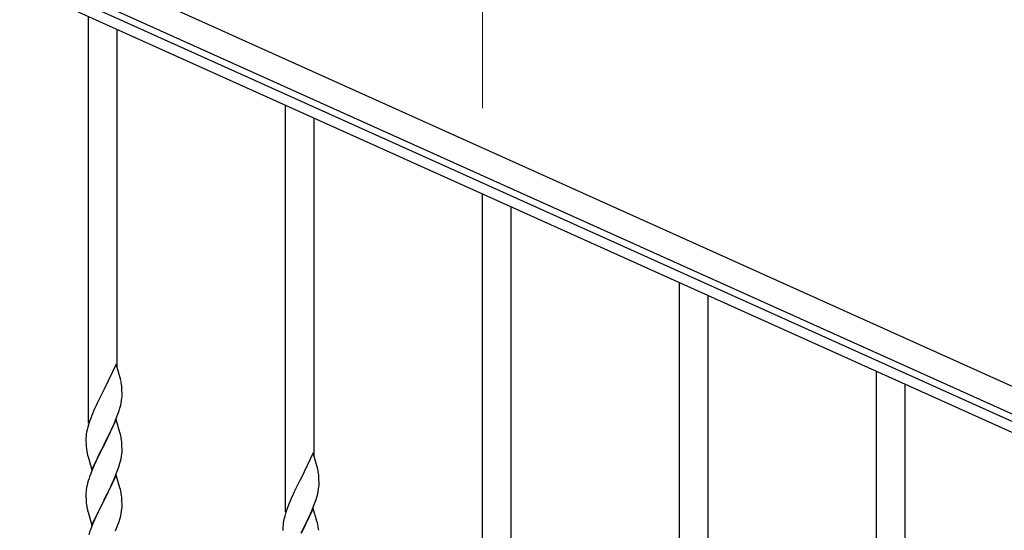
# Model space of a CAD drawing. Units: millimetres. Extents: x 250 to 8280, y 75 to 5795.
# Drawn here: x 4687 to 5271, y 1748 to 2051 of the extents above; entities that cross this region are included whole.
import ezdxf

# ---------------------------------------------------------------- set-up
doc = ezdxf.new("R2010")
doc.units = ezdxf.units.MM
doc.layers.add('YKK_A1', color=4, linetype='Continuous', lineweight=30)
doc.layers.add('YKK_D', color=6, linetype='Continuous', lineweight=13)

msp = doc.modelspace()

# ---------------------------------------------------------------- linework, layer by layer
at = {"layer": 'YKK_A1', "linetype": 'Continuous', "ltscale": 0.5}
for p, q in [((4532.88, 2167.97), (5331.04, 1808.76)), ((4526.72, 2154.29), (5324.89, 1795.08)), ((5278.56, 1811.54), (4569.77, 2130.53)), ((5276.1, 1806.07), (4567.3, 2125.06)), ((4727.46, 1811.7), (4727.46, 2053.02)), ((4744.46, 1844.61), (4744.46, 2045.37)), ((4844.46, 1759.04), (4844.46, 2000.36)), ((4861.46, 1791.95), (4861.46, 1992.71)), ((4961.46, 1706.39), (4961.46, 1947.71)), ((4978.46, 1739.3), (4978.46, 1940.06)), ((5078.46, 1653.73), (5078.46, 1895.05)), ((5095.46, 1686.64), (5095.46, 1887.4)), ((4743.86, 1846.65), (4736.64, 1831.79)), ((4746.25, 1838.52), (4743.86, 1846.65)), ((5195.46, 1601.08), (5195.46, 1842.4)), ((4746.59, 1837.11), (4746.25, 1838.52)), ((4736.3, 1831.12), (4733.69, 1825.93)), ((4736.64, 1831.79), (4736.3, 1831.12)), ((4747.25, 1832.24), (4747.14, 1833.65)), ((4747.31, 1831), (4747.25, 1832.24)), ((4747.35, 1829.27), (4747.31, 1831)), ((5212.46, 1633.98), (5212.46, 1834.75)), ((4733.69, 1825.93), (4732.58, 1823.63)), ((4746.87, 1823.85), (4747.11, 1825.2)), ((4747.11, 1825.2), (4747.28, 1826.5)), ((4747.28, 1826.5), (4747.34, 1827.33)), ((4747.34, 1827.33), (4747.36, 1828.12)), ((4747.36, 1828.12), (4747.35, 1829.27)), ((4730.81, 1819.73), (4729.34, 1816.2)), ((4731.91, 1822.19), (4730.81, 1819.73)), ((4732.58, 1823.63), (4731.91, 1822.19)), ((4744.9, 1817.04), (4745.59, 1819.05)), ((4745.59, 1819.05), (4746.04, 1820.53)), ((4746.04, 1820.53), (4746.56, 1822.45)), ((4746.56, 1822.45), (4746.87, 1823.85)), ((4728.75, 1814.68), (4728.02, 1812.66)), ((4729.34, 1816.2), (4728.75, 1814.68)), ((4743.86, 1813.78), (4736.64, 1798.92)), ((4742.9, 1811.98), (4743.94, 1814.51)), ((4746.13, 1806.13), (4743.86, 1813.78)), ((4743.94, 1814.51), (4744.9, 1817.04)), ((4726.61, 1807.79), (4726.32, 1806.41)), ((4726.96, 1809.22), (4726.61, 1807.79)), ((4727.38, 1810.68), (4726.96, 1809.22)), ((4728.02, 1812.66), (4727.38, 1810.68)), ((4738.52, 1802.64), (4740.92, 1807.56)), ((4740.92, 1807.56), (4742.47, 1810.98)), ((4742.47, 1810.98), (4742.9, 1811.98)), ((4725.97, 1803.8), (4725.92, 1802.98)), ((4725.92, 1802.98), (4725.92, 1802.59)), ((4725.92, 1802.59), (4725.94, 1800.73)), ((4726.32, 1806.41), (4726.1, 1805.07)), ((4736.81, 1799.25), (4738.52, 1802.64)), ((4746.38, 1805.18), (4746.13, 1806.13)), ((4746.59, 1804.24), (4746.38, 1805.18)), ((4725.94, 1800.73), (4725.97, 1799.72)), ((4725.97, 1799.72), (4726.01, 1798.77)), ((4726.01, 1798.77), (4726.09, 1797.61)), ((4726.26, 1796.02), (4726.41, 1795.03)), ((4729.41, 1784.06), (4736.64, 1798.92)), ((4736.3, 1798.25), (4733.47, 1792.61)), ((4736.64, 1798.92), (4736.3, 1798.25)), ((4736.64, 1798.92), (4736.81, 1799.25)), ((4747.25, 1799.37), (4747.14, 1800.78)), ((4747.31, 1798.13), (4747.25, 1799.37)), ((4747.35, 1796.4), (4747.31, 1798.13)), ((4747.36, 1795.25), (4747.35, 1796.4)), ((4726.41, 1795.03), (4726.58, 1794.08)), ((4726.58, 1794.08), (4726.68, 1793.61)), ((4726.68, 1793.61), (4726.9, 1792.67)), ((4726.9, 1792.67), (4727.15, 1791.71)), ((4727.15, 1791.71), (4729.41, 1784.06)), ((4733.47, 1792.61), (4731.91, 1789.32)), ((4746.44, 1789.1), (4746.78, 1790.52)), ((4746.78, 1790.52), (4747.04, 1791.88)), ((4747.04, 1791.88), (4747.23, 1793.2)), ((4747.34, 1794.45), (4747.36, 1795.25)), ((4860.86, 1793.99), (4853.64, 1779.14)), ((4863.25, 1785.87), (4860.86, 1793.99)), ((4730.81, 1786.86), (4729.34, 1783.33)), ((4731.91, 1789.32), (4730.81, 1786.86)), ((4744.53, 1783.16), (4745.25, 1785.18)), ((4745.25, 1785.18), (4745.74, 1786.67)), ((4863.59, 1784.45), (4863.25, 1785.87)), ((4727.53, 1778.3), (4727.1, 1776.83)), ((4729.34, 1783.33), (4728.56, 1781.3)), ((4743.86, 1780.91), (4736.64, 1766.05)), ((4742.25, 1777.61), (4743.33, 1780.12)), ((4743.33, 1780.12), (4744.53, 1783.16)), ((4746.13, 1773.27), (4743.86, 1780.91)), ((4853.3, 1778.47), (4850.69, 1773.27)), ((4853.64, 1779.14), (4853.3, 1778.47)), ((4864.25, 1779.59), (4864.14, 1781)), ((4864.31, 1778.34), (4864.25, 1779.59)), ((4864.35, 1776.62), (4864.31, 1778.34)), ((4726.32, 1773.53), (4726.1, 1772.2)), ((4726.61, 1774.92), (4726.32, 1773.53)), ((4727.1, 1776.83), (4726.61, 1774.92)), ((4738.52, 1769.77), (4740.03, 1772.82)), ((4740.03, 1772.82), (4741.14, 1775.17)), ((4741.14, 1775.17), (4742.25, 1777.61)), ((4746.38, 1772.31), (4746.13, 1773.27)), ((4746.59, 1771.37), (4746.38, 1772.31)), ((4850.69, 1773.27), (4849.58, 1770.97)), ((4863.87, 1771.19), (4864.11, 1772.55)), ((4864.11, 1772.55), (4864.28, 1773.84)), ((4864.28, 1773.84), (4864.34, 1774.67)), ((4864.34, 1774.67), (4864.36, 1775.47)), ((4864.36, 1775.47), (4864.35, 1776.62)), ((4725.97, 1770.93), (4725.92, 1770.11)), ((4725.92, 1770.11), (4725.92, 1769.71)), ((4725.92, 1769.71), (4725.94, 1767.85)), ((4725.94, 1767.85), (4725.97, 1766.84)), ((4725.97, 1766.84), (4726.01, 1765.9)), ((4729.41, 1751.19), (4736.64, 1766.05)), ((4736.64, 1766.05), (4736.47, 1765.72)), ((4736.64, 1766.05), (4736.81, 1766.38)), ((4736.81, 1766.38), (4738.52, 1769.77)), ((4747.25, 1766.5), (4747.14, 1767.92)), ((4747.31, 1765.26), (4747.25, 1766.5)), ((4847.81, 1767.08), (4846.34, 1763.55)), ((4848.91, 1769.54), (4847.81, 1767.08)), ((4849.58, 1770.97), (4848.91, 1769.54)), ((4861.9, 1764.39), (4862.59, 1766.39)), ((4862.59, 1766.39), (4863.04, 1767.87)), ((4863.04, 1767.87), (4863.56, 1769.8)), ((4863.56, 1769.8), (4863.87, 1771.19)), ((4726.01, 1765.9), (4726.11, 1764.46)), ((4726.11, 1764.46), (4726.26, 1763.15)), ((4726.26, 1763.15), (4726.41, 1762.16)), ((4733.69, 1760.19), (4732.36, 1757.41)), ((4736.47, 1765.72), (4733.69, 1760.19)), ((4747.11, 1759.46), (4747.28, 1760.76)), ((4747.28, 1760.76), (4747.34, 1761.59)), ((4747.35, 1763.53), (4747.31, 1765.26)), ((4747.34, 1761.59), (4747.36, 1762.39)), ((4747.36, 1762.39), (4747.35, 1763.53)), ((4845.75, 1762.03), (4845.02, 1760.01)), ((4846.34, 1763.55), (4845.75, 1762.03)), ((4860.86, 1761.12), (4853.64, 1746.26)), ((4859.9, 1759.33), (4860.94, 1761.86)), ((4863.13, 1753.48), (4860.86, 1761.12)), ((4860.94, 1761.86), (4861.9, 1764.39)), ((4726.9, 1759.79), (4727.15, 1758.84)), ((4727.15, 1758.84), (4729.41, 1751.19)), ((4731.91, 1756.45), (4730.16, 1752.49)), ((4732.36, 1757.41), (4731.91, 1756.45)), ((4745.59, 1753.31), (4746.04, 1754.79)), ((4746.04, 1754.79), (4746.56, 1756.71)), ((4746.56, 1756.71), (4746.87, 1758.11)), ((4746.87, 1758.11), (4747.11, 1759.46)), ((4843.61, 1755.14), (4843.32, 1753.75)), ((4843.96, 1756.56), (4843.61, 1755.14)), ((4844.38, 1758.02), (4843.96, 1756.56)), ((4845.02, 1760.01), (4844.38, 1758.02)), ((4855.52, 1749.98), (4857.92, 1754.91)), ((4857.92, 1754.91), (4859.47, 1758.33)), ((4859.47, 1758.33), (4859.9, 1759.33)), ((4729.14, 1749.96), (4728.56, 1748.44)), ((4730.16, 1752.49), (4729.14, 1749.96)), ((4743.53, 1747.76), (4744.9, 1751.3)), ((4744.9, 1751.3), (4745.59, 1753.31)), ((4842.97, 1751.14), (4842.92, 1750.33)), ((4842.92, 1750.33), (4842.92, 1749.93)), ((4842.92, 1749.93), (4842.94, 1748.07)), ((4843.32, 1753.75), (4843.1, 1752.42)), ((4853.81, 1746.6), (4855.52, 1749.98)), ((4863.38, 1752.52), (4863.13, 1753.48)), ((4863.59, 1751.58), (4863.38, 1752.52))]:
    msp.add_line(p, q, dxfattribs=at)
for centre, radius, start, end in [((4705.13, 1828.4), 42.37, 9.56725, 11.859), ((4702.28, 1828.8), 45.12, 6.17603, 8.46779), ((4757.9, 1801.18), 32.04, 173.03232, 175.32407), ((4705.13, 1795.53), 42.37, 9.56725, 11.859), ((4702.28, 1795.93), 45.12, 6.17603, 8.46779), ((4765.92, 1801.06), 39.98, 184.9569, 187.24866), ((4715.91, 1796.45), 31.49, 354.07159, 356.36334), ((4685.35, 1805.38), 63.23, 342.78424, 345.07599), ((4822.13, 1775.74), 42.37, 9.56725, 11.859), ((4803.17, 1754.05), 79.42, 159.93435, 162.22611), ((4819.28, 1776.14), 45.12, 6.17603, 8.46779), ((4757.9, 1768.31), 32.04, 173.03232, 175.32407), ((4705, 1762.66), 42.49, 9.53591, 11.82766), ((4702.4, 1763.06), 45, 6.19632, 8.48807), ((4785.77, 1773.22), 60.39, 190.55951, 192.85127), ((4874.9, 1748.53), 32.04, 173.03232, 175.32407), ((4822.13, 1742.87), 42.37, 9.56725, 11.859), ((4819.28, 1743.27), 45.12, 6.17603, 8.46779), ((4803.17, 1721.19), 79.42, 159.93435, 162.22611)]:
    msp.add_arc(centre, radius, start, end, dxfattribs=at)
at = {"layer": 'YKK_D'}
msp.add_line((4961.46, 1998.67), (4961.46, 2080.89), dxfattribs=at)

doc.saveas('drawing.dxf')
